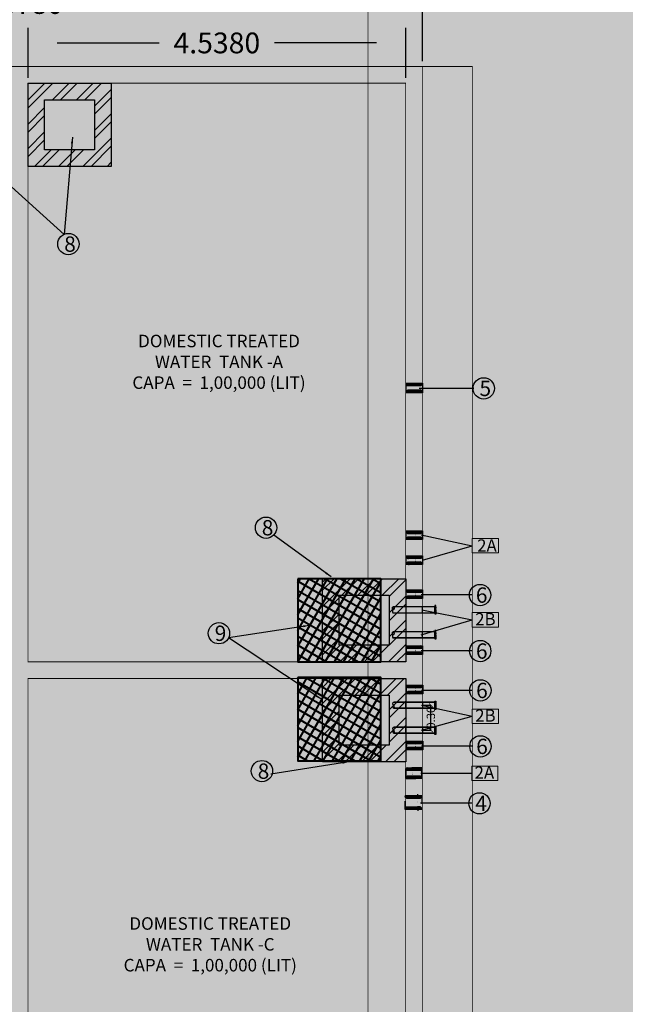
# Model space of a CAD drawing. Extents: x 10857 to 26798, y -2845 to 9260.
# Drawn here: x 10990 to 10997, y 7904 to 7916 of the extents above; entities that cross this region are included whole.
import ezdxf

# ---------------------------------------------------------------- set-up
doc = ezdxf.new("R2010")
doc.units = 0
doc.header["$LTSCALE"] = 0.5
doc.header["$MEASUREMENT"] = 0
doc.header["$PDMODE"] = 34
for name, pattern in [('DASH', [0.35, 0.25, -0.1]), ('DASHED2', [0.375, 0.25, -0.125]), ('HIDDEN2', [4.7625, 3.175, -1.5875])]:
    doc.linetypes.add(name, pattern=pattern)
doc.layers.get('0').update_dxf_attribs({"linetype": 'CONTINUOUS'})
doc.layers.get('DEFPOINTS').update_dxf_attribs({"linetype": 'CONTINUOUS'})
for name, color, linetype in [('AIC - DOM TREATED OUTLET', 6, 'CONTINUOUS'), ('AIC - DRIN INLET', 5, 'CONTINUOUS'), ('aic comments', 1, 'CONTINUOUS'), ('aic- ohwt', 5, 'CONTINUOUS'), ('Aic- UGWT', 5, 'CONTINUOUS'), ('aic-manhole', 212, 'CONTINUOUS'), ('AIC-SLEEVE-ELECTRICAL', 242, 'CONTINUOUS'), ('AIC-text', 7, 'CONTINUOUS'), ('aic-ugwt', 5, 'CONTINUOUS'), ('cnk-sump', 110, 'CONTINUOUS'), ('CNK-TANKER INLET', 190, 'CONTINUOUS'), ('cnk-txt', 7, 'CONTINUOUS')]:
    doc.layers.add(name, color=color, linetype=linetype)
for name, color, linetype, lineweight in [('drain channel', 144, 'CONTINUOUS', 9), ('hatch', 1, 'CONTINUOUS', 18), ('RV_Text', 7, 'CONTINUOUS', 20), ('Walls', 3, 'CONTINUOUS', 30)]:
    doc.layers.add(name, color=color, linetype=linetype, lineweight=lineweight)
doc.styles.add('ROMANS', font='romans.shx')
doc.styles.add('SID', font='ARIAL.TTF', dxfattribs={"height": 0.1})
doc.styles.add('STYLE1', font='ARIAL.TTF')
doc.dimstyles.new('sidd 200', dxfattribs={"dimtxt": 0.1, "dimasz": 0.075, "dimexe": 0, "dimexo": 0, "dimgap": 0.08, "dimtad": 0, "dimzin": 0, "dimdsep": 46, "dimtxsty": 'SID', "dimblk": 'ARCHTICK', "dimcen": 0, "dimclrd": 256, "dimclre": 256, "dimclrt": 256, "dimadec": 0, "dimazin": 0, "dimtfac": 1, "dimtofl": 0, "dimtmove": 1, "dimatfit": 0, "dimfxl": 0, "dimtolj": 1, "dimtzin": 0, "dimlwd": -1, "dimlwe": -1, "dimarcsym": 0})
doc.dimstyles.get("Standard").update_dxf_attribs({"dimtxt": 0.18, "dimasz": 0.18, "dimexe": 0.18, "dimexo": 0.0625, "dimgap": 0.09, "dimtad": 0, "dimtih": 1, "dimtoh": 1, "dimdec": 4, "dimzin": 0, "dimdsep": 46, "dimtxsty": 'Standard', "dimcen": 0.09, "dimadec": 0, "dimazin": 0, "dimtfac": 1, "dimtdec": 4, "dimtofl": 0, "dimtmove": 0, "dimatfit": 3, "dimfxl": 0, "dimtolj": 1, "dimtzin": 0, "dimarcsym": 0})

# ---------------------------------------------------------------- blocks, each defined once
blk = doc.blocks.new('A$C0788002C')
at = {"layer": 'Walls'}
h = blk.add_hatch(dxfattribs=at)
h.set_pattern_fill('ANSI31', color=10)
h.set_pattern_definition([(45, (-24567.794, 15801.22042), (-0.08838834765, 0.08838834765), [])])
h.paths.add_polyline_path([(-2.02, 0), (2.02, 0), (2.02, 0.55), (-2.02, 0.55)])
at = {"layer": 'Walls', "color": 10}
for points in [[(-2.02, 0), (2.02, 0), (2.02, 0.55), (-2.02, 0.55)], [(-1.48, -14), (1.52, -14), (1.52, -6), (-1.48, -6)]]:
    blk.add_lwpolyline(points, close=True, dxfattribs=at)
at = {"layer": 'Walls', "color": 94}
for points in [[(-1.48, -20), (-1.48, 0), (1.52, 0), (1.52, -19.95)], [(-1.48, 0), (1.52, 0)], [(1.52, -19.95), (1.52, 0), (-1.48, 0), (-1.48, -20)]]:
    blk.add_lwpolyline(points, dxfattribs=at)
blk.add_ellipse((-0.73, -20), major_axis=(-0.75, 0), ratio=0.538216, dxfattribs=at)
blk.add_ellipse((0.77, -20), major_axis=(-0.75, 0), ratio=0.560175, start_param=0, end_param=3.141593, dxfattribs=at)
blk = doc.blocks.new('_ARCHTICK')
at = {"color": 0, "linetype": 'ByBlock', "const_width": 0.15}
blk.add_lwpolyline([(-0.5, -0.5), (0.5, 0.5)], dxfattribs=at)
blk = doc.blocks.new('*D84')
at = {"layer": 'AIC - DRIN INLET', "color": 0, "lineweight": -2}
for p, q in [((10990.238, 7915.024), (10990.238, 7915.625)), ((10994.776, 7915.024), (10994.776, 7915.625)), ((10990.588, 7915.445), (10991.813, 7915.445)), ((10994.426, 7915.445), (10993.201, 7915.445))]:
    blk.add_line(p, q, dxfattribs=at)
at = {"layer": 'AIC - DRIN INLET', "color": 0}
for points in [[(10990.588, 7915.503), (10990.588, 7915.387), (10990.238, 7915.445)], [(10994.426, 7915.503), (10994.426, 7915.387), (10994.776, 7915.445)]]:
    blk.add_solid(points, dxfattribs=at)
at = {"layer": 'DEFPOINTS', "color": 0}
for p in [(10994.776, 7915.445), (10990.238, 7914.962), (10994.776, 7914.962)]:
    blk.add_point(p, dxfattribs=at)
at = {"layer": 'AIC - DRIN INLET', "color": 0, "insert": (10992.507, 7915.445), "char_height": 0.25, "attachment_point": 5}
blk.add_mtext('\\A1;4.5380', dxfattribs=at)
blk = doc.blocks.new('A$C025423C1')
at = {"linetype": 'DASHED2'}
h = blk.add_hatch(dxfattribs=at)
h.set_pattern_fill('ANSI31', color=6, scale=0.025)
h.set_pattern_definition([(45, (-182581.0754453, 3515.0875215), (-0.00220970869121, 0.00220970869121), [])])
h.paths.add_polyline_path([(0, 0), (0, -0.2), (0.008, -0.2), (0.02, -0.198), (0.027, -0.193), (0.031, -0.187), (0.034, -0.179), (0.034, -0.021), (0.032, -0.015), (0.027, -0.007), (0.02, -0.002), (0.014, 0)])
h.paths.add_polyline_path([(0.133, 0), (0.133, -0.2), (0.124, -0.2), (0.113, -0.198), (0.106, -0.193), (0.101, -0.187), (0.099, -0.179), (0.099, -0.021), (0.1, -0.015), (0.106, -0.007), (0.113, -0.002), (0.119, 0)])
at = {"color": 7}
for p, q in [((0.018, -0.113), (0.001, -0.113)), ((0.116, -0.113), (0.133, -0.113))]:
    blk.add_line(p, q, dxfattribs=at)
at = {"color": 1, "linetype": 'DASHED2'}
for points in [[(0, 0), (0.133, 0)], [(0, -0.2), (0.133, -0.2)]]:
    blk.add_lwpolyline(points, dxfattribs=at)
at = {"color": 6, "linetype": 'DASHED2'}
blk.add_lwpolyline([(0, 0), (0.133, 0), (0.133, -0.2), (0, -0.2)], close=True, dxfattribs=at)
at = {"color": 7, "linetype": 'Continuous'}
for points in [[(0.018, -0.11), (0.018, -0.116), (0.035, -0.113)], [(0.116, -0.11), (0.116, -0.116), (0.099, -0.113)]]:
    blk.add_solid(points, dxfattribs=at)
at = {"layer": 'aic- ohwt', "color": 6, "linetype": 'Continuous', "lineweight": 0, "flags": 128}
for points in [[(0, 0), (0, -0.2), (0.008, -0.2), (0.02, -0.198), (0.027, -0.193), (0.031, -0.187), (0.034, -0.179), (0.034, -0.021), (0.032, -0.015), (0.027, -0.007), (0.02, -0.002), (0.014, 0), (0, 0)], [(0.133, 0), (0.133, -0.2), (0.124, -0.2), (0.113, -0.198), (0.106, -0.193), (0.101, -0.187), (0.099, -0.179), (0.099, -0.021), (0.1, -0.015), (0.106, -0.007), (0.113, -0.002), (0.119, 0), (0.133, 0)]]:
    blk.add_lwpolyline(points, dxfattribs=at)
at = {"layer": 'drain channel', "color": 6, "linetype": 'ByBlock', "lineweight": -2, "ltscale": 5}
blk.add_line((0.128, 0), (0.133, 0), dxfattribs=at)
at = {"color": 7, "linetype": 'Continuous', "insert": (0.067, -0.113), "char_height": 0.01, "attachment_point": 5}
blk.add_mtext('\\A1;0.065', dxfattribs=at)
blk = doc.blocks.new('A$C5FF65B67')
at = {"layer": 'Walls'}
h = blk.add_hatch(dxfattribs=at)
h.set_pattern_fill('ANSI31', color=10)
h.set_pattern_definition([(45, (-61329.84227, 88310.235), (-0.08838834765, 0.08838834765), [])])
h.paths.add_polyline_path([(0.176, -0.104), (0.176, 0.015), (0.192, 0.015), (0.192, -0.104)])
at = {"layer": 'Walls', "color": 6}
for points in [[(-0.411, -0.088), (0.176, -0.088), (0.176, 0), (-0.409, 0)], [(-0.409, 0), (0.176, 0), (0.176, -0.088), (-0.411, -0.088)]]:
    blk.add_lwpolyline(points, dxfattribs=at)
blk.add_lwpolyline([(-0.235, -0.088), (-0.235, 0), (0, 0), (0, -0.088)], close=True, dxfattribs=at)
at = {"layer": 'Walls', "color": 10}
blk.add_lwpolyline([(0.176, -0.104), (0.176, 0.015), (0.192, 0.015), (0.192, -0.104)], close=True, dxfattribs=at)
at = {"layer": 'Walls', "color": 94}
blk.add_lwpolyline([(0.176, -0.088), (0.176, 0)], dxfattribs=at)
at = {"layer": 'Walls', "color": 6, "extrusion": (0, 0, -1)}
for centre, ratio, end_param in [((-0.411, -0.022), 0.560175, 6.283185), ((-0.411, -0.066), 0.538216, 9.424778)]:
    blk.add_ellipse(centre, major_axis=(0, 0.022), ratio=ratio, start_param=3.141593, end_param=end_param, dxfattribs=at)
blk = doc.blocks.new('A$C3AB04997')
at = {"layer": 'cnk-sump', "linetype": 'Continuous', "lineweight": 40}
h = blk.add_hatch(dxfattribs=at)
h.set_pattern_fill('ANSI37', color=256, scale=0.03, angle=15, style=0)
h.set_pattern_definition([(150, (-286.24314, -120.37019), (-0.047625, -0.08248892), []), (240, (-286.24314, -120.37019), (0.08248892, -0.047625), [])])
h.paths.add_polyline_path([(-0.998, 0), (-0.998, -1), (0, -1), (0, 0)])
blk.add_lwpolyline([(-0.998, 0), (-0.998, -1), (0, -1), (0, 0)], close=True, dxfattribs=at)
blk = doc.blocks.new('*D85')
at = {"layer": 'Aic- UGWT', "color": 7, "ltscale": 0.5}
for p, q in [((10994.976, 7907.486), (10995.078, 7907.486)), ((10994.977, 7907.186), (10995.078, 7907.186))]:
    blk.add_line(p, q, dxfattribs=at)
at = {"layer": 'Aic- UGWT', "color": 7, "linetype": 'Continuous', "ltscale": 0.5}
blk.add_line((10995.078, 7907.186), (10995.078, 7907.486), dxfattribs=at)
at = {"layer": 'DEFPOINTS', "color": 0, "linetype": 'Continuous', "ltscale": 0.5}
for p in [(10994.976, 7907.486), (10995.078, 7907.486), (10994.977, 7907.186)]:
    blk.add_point(p, dxfattribs=at)
at = {"layer": 'Aic- UGWT', "color": 7, "linetype": 'Continuous', "ltscale": 0.5, "xscale": 0.044, "yscale": 0.044, "zscale": 0.044}
for p, rotation in [((10995.078, 7907.486), 90), ((10995.078, 7907.186), 270)]:
    blk.add_blockref('_ARCHTICK', p, dxfattribs=dict(at, rotation=rotation))
at = {"layer": 'Aic- UGWT', "color": 7, "linetype": 'Continuous', "lineweight": 0, "ltscale": 0.5, "insert": (10995.078, 7907.336), "char_height": 0.1, "attachment_point": 5, "rotation": 90, "style": 'SID'}
blk.add_mtext('\\A1;0.30', dxfattribs=at)
blk = doc.blocks.new('A$C67CB4997')
at = {"linetype": 'DASHED2'}
h = blk.add_hatch(dxfattribs=at)
h.set_pattern_fill('ANSI31', color=22, scale=0.025)
h.set_pattern_definition([(45, (-182582.127871, 3515.1542208), (-0.00220970869121, 0.00220970869121), [])])
h.paths.add_polyline_path([(0, 0), (0, -0.2), (0.008, -0.2), (0.02, -0.198), (0.027, -0.193), (0.031, -0.187), (0.034, -0.179), (0.034, -0.021), (0.032, -0.015), (0.027, -0.007), (0.02, -0.002), (0.014, 0)])
h.paths.add_polyline_path([(0.108, 0), (0.108, -0.2), (0.099, -0.2), (0.088, -0.198), (0.081, -0.193), (0.076, -0.187), (0.074, -0.179), (0.074, -0.021), (0.076, -0.015), (0.081, -0.007), (0.088, -0.002), (0.094, 0)])
at = {"color": 7}
for p, q in [((0.018, -0.113), (0.001, -0.113)), ((0.091, -0.115), (0.108, -0.115))]:
    blk.add_line(p, q, dxfattribs=at)
at = {"color": 22, "linetype": 'DASHED2'}
blk.add_lwpolyline([(0, 0), (0.108, 0), (0.108, -0.2), (0, -0.2)], close=True, dxfattribs=at)
at = {"color": 7, "linetype": 'Continuous'}
for points in [[(0.018, -0.11), (0.018, -0.116), (0.035, -0.113)], [(0.091, -0.112), (0.091, -0.118), (0.074, -0.115)]]:
    blk.add_solid(points, dxfattribs=at)
at = {"layer": 'aic- ohwt', "color": 22, "linetype": 'Continuous', "lineweight": 0, "flags": 128}
for points in [[(0, 0), (0, -0.2), (0.008, -0.2), (0.02, -0.198), (0.027, -0.193), (0.031, -0.187), (0.034, -0.179), (0.034, -0.021), (0.032, -0.015), (0.027, -0.007), (0.02, -0.002), (0.014, 0), (0, 0)], [(0.108, 0), (0.108, -0.2), (0.099, -0.2), (0.088, -0.198), (0.081, -0.193), (0.076, -0.187), (0.074, -0.179), (0.074, -0.021), (0.076, -0.015), (0.081, -0.007), (0.088, -0.002), (0.094, 0), (0.108, 0)]]:
    blk.add_lwpolyline(points, dxfattribs=at)
at = {"color": 7, "linetype": 'Continuous', "insert": (0.054, -0.113), "char_height": 0.01, "attachment_point": 5}
blk.add_mtext('\\A1;0.04', dxfattribs=at)
blk = doc.blocks.new('A$C622C6901')
at = {"linetype": 'DASHED2'}
h = blk.add_hatch(dxfattribs=at)
h.set_pattern_fill('ANSI31', color=122, scale=0.015)
h.set_pattern_definition([(45, (-182582.245407, 3515.1542208), (-0.001325825214725, 0.001325825214725), [])])
h.paths.add_polyline_path([(-0.118, 0), (-0.118, -0.2), (-0.109, -0.2), (-0.097, -0.198), (-0.091, -0.193), (-0.086, -0.187), (-0.084, -0.179), (-0.084, -0.021), (-0.085, -0.015), (-0.09, -0.007), (-0.098, -0.002), (-0.104, 0)])
h.paths.add_polyline_path([(0, 0), (0, -0.2), (-0.008, -0.2), (-0.02, -0.198), (-0.027, -0.193), (-0.031, -0.187), (-0.034, -0.179), (-0.034, -0.021), (-0.032, -0.015), (-0.027, -0.007), (-0.02, -0.002), (-0.014, 0)])
at = {"color": 7}
for p, q in [((-0.1, -0.113), (-0.117, -0.113)), ((-0.017, -0.115), (0, -0.115))]:
    blk.add_line(p, q, dxfattribs=at)
at = {"color": 122, "linetype": 'DASHED2'}
blk.add_lwpolyline([(-0.118, 0), (0, 0), (0, -0.2), (-0.118, -0.2)], close=True, dxfattribs=at)
at = {"color": 7, "linetype": 'Continuous'}
for points in [[(-0.1, -0.11), (-0.1, -0.116), (-0.082, -0.113)], [(-0.017, -0.113), (-0.017, -0.118), (-0.035, -0.115)]]:
    blk.add_solid(points, dxfattribs=at)
at = {"layer": 'aic- ohwt', "color": 122, "linetype": 'Continuous', "lineweight": 0, "flags": 128}
for points in [[(-0.118, 0), (-0.118, -0.2), (-0.109, -0.2), (-0.097, -0.198), (-0.091, -0.193), (-0.086, -0.187), (-0.084, -0.179), (-0.084, -0.021), (-0.085, -0.015), (-0.09, -0.007), (-0.098, -0.002), (-0.104, 0), (-0.118, 0)], [(0, 0), (0, -0.2), (-0.008, -0.2), (-0.02, -0.198), (-0.027, -0.193), (-0.031, -0.187), (-0.034, -0.179), (-0.034, -0.021), (-0.032, -0.015), (-0.027, -0.007), (-0.02, -0.002), (-0.014, 0), (0, 0)]]:
    blk.add_lwpolyline(points, dxfattribs=at)
at = {"color": 7, "linetype": 'Continuous', "insert": (-0.064, -0.113), "char_height": 0.01, "attachment_point": 5}
blk.add_mtext('\\A1;0.05', dxfattribs=at)
blk = doc.blocks.new('*D68')
at = {"layer": 'AIC - DRIN INLET', "color": 0, "lineweight": -2}
for p, q in [((10985.298, 7915.224), (10985.298, 7916.099)), ((10994.976, 7915.224), (10994.976, 7916.099)), ((10985.648, 7915.919), (10989.443, 7915.919)), ((10994.626, 7915.919), (10990.831, 7915.919))]:
    blk.add_line(p, q, dxfattribs=at)
at = {"layer": 'AIC - DRIN INLET', "color": 0}
for points in [[(10985.648, 7915.978), (10985.648, 7915.861), (10985.298, 7915.919)], [(10994.626, 7915.978), (10994.626, 7915.861), (10994.976, 7915.919)]]:
    blk.add_solid(points, dxfattribs=at)
at = {"layer": 'DEFPOINTS', "color": 0}
for p in [(10994.976, 7915.919), (10985.298, 7915.162), (10994.976, 7915.162)]:
    blk.add_point(p, dxfattribs=at)
at = {"layer": 'AIC - DRIN INLET', "color": 0, "insert": (10990.137, 7915.919), "char_height": 0.25, "attachment_point": 5}
blk.add_mtext('\\A1;9.6780', dxfattribs=at)
blk = doc.blocks.new('A$C7C183355')
at = {"layer": 'Walls'}
h = blk.add_hatch(dxfattribs=at)
h.set_pattern_fill('ANSI32', color=6, scale=0.55)
h.set_pattern_definition([(45, (-36947.3647, 72452.7709), (-0.1458407736, 0.1458407736), []), (45, (-36947.26747, 72452.7709), (-0.1458407736, 0.1458407736), [])])
h.paths.add_polyline_path([(0.2, -0.2), (0.8, -0.2), (0.8, -0.8), (0.2, -0.8)], flags=16)
h.paths.add_polyline_path([(0, 0), (1, 0), (1, -1), (0, -1)])
at = {"layer": 'Walls', "color": 6}
for points in [[(0, 0), (1, 0), (1, -1), (0, -1)], [(0.2, -0.2), (0.8, -0.2), (0.8, -0.8), (0.2, -0.8)]]:
    blk.add_lwpolyline(points, close=True, dxfattribs=at)
blk = doc.blocks.new('*D24')
at = {"color": 7, "linetype": 'DASHED2', "lineweight": -2}
for p, q in [((10694.12, -12043.94), (10694.12, -12042.78)), ((10698.11, -12043.94), (10698.11, -12042.78))]:
    blk.add_line(p, q, dxfattribs=at)
at = {"color": 7, "linetype": 'HIDDEN2', "lineweight": -2}
for p, q in [((10693.12, -12042.96), (10692.12, -12042.96)), ((10699.11, -12042.96), (10700.11, -12042.96))]:
    blk.add_line(p, q, dxfattribs=at)
at = {"color": 7, "linetype": 'DASHED2'}
for points in [[(10693.12, -12042.79), (10693.12, -12043.13), (10694.12, -12042.96)], [(10699.11, -12042.79), (10699.11, -12043.13), (10698.11, -12042.96)]]:
    blk.add_solid(points, dxfattribs=at)
at = {"layer": 'DEFPOINTS', "color": 0, "linetype": 'DASHED2'}
for p in [(10694.12, -12044), (10698.11, -12042.96), (10698.11, -12044)]:
    blk.add_point(p, dxfattribs=at)
at = {"color": 0, "linetype": 'DASHED2', "insert": (10696.11, -12042.96), "char_height": 30, "attachment_point": 5, "style": 'ROMANS'}
blk.add_mtext('\\A1;{\\H0.0045833x;3 127/128" [0.10]}', dxfattribs=at)
blk = doc.blocks.new('A$C7A6930E1')
at = {"layer": 'Walls'}
h = blk.add_hatch(dxfattribs=at)
h.set_pattern_fill('ANSI31', color=202)
h.set_pattern_definition([(45, (-10692.76583, 12036.83138), (-0.0883883476, 0.0883883476), [])])
h.paths.add_polyline_path([(0, 0), (0, -7.99103), (0.33399, -7.99103), (0.80539, -7.9049), (1.07914, -7.70259), (1.25439, -7.46437), (1.3517, -7.1718), (1.3517, -0.82578), (1.29216, -0.59123), (1.08365, -0.27415), (0.79284, -0.07653), (0.54705, 0)])
h.paths.add_polyline_path([(6.7034, 0), (6.7034, -7.99103), (6.36941, -7.99103), (5.89801, -7.9049), (5.62426, -7.70259), (5.44901, -7.46437), (5.3456, -7.1718), (5.3517, -0.82578), (5.41124, -0.59123), (5.61975, -0.27415), (5.91056, -0.07653), (6.15635, 0)])
at = {"color": 212, "linetype": 'DASHED2'}
blk.add_lwpolyline([(0, 0), (6.7034, 0), (6.7034, -7.99103), (0, -7.99103)], close=True, dxfattribs=at)
at = {"layer": 'aic- ohwt', "color": 212, "linetype": 'Continuous', "lineweight": 0, "flags": 128}
for points in [[(0, 0), (0, -7.99103), (0.33399, -7.99103), (0.80539, -7.9049), (1.07914, -7.70259), (1.25439, -7.46437), (1.3517, -7.1718), (1.3517, -0.82578), (1.29216, -0.59123), (1.08365, -0.27415), (0.79284, -0.07653), (0.54705, 0), (0, 0)], [(6.7034, 0), (6.7034, -7.99103), (6.36941, -7.99103), (5.89801, -7.9049), (5.62426, -7.70259), (5.44901, -7.46437), (5.3456, -7.1718), (5.3517, -0.82578), (5.41124, -0.59123), (5.61975, -0.27415), (5.91056, -0.07653), (6.15635, 0), (6.7034, 0)]]:
    blk.add_lwpolyline(points, dxfattribs=at)
at = {"color": 7, "linetype": 'DASHED2'}
dim = blk.add_linear_dim(base=(5.3456, -6.12862), p1=(1.3517, -7.1718), p2=(5.3456, -7.1718), text='{\\H0.0045833x;<>}', dimstyle='Standard', override={"dimtxt": 30, "dimasz": 1, "dimsah": 1, "dimclrd": 7, "dimclre": 7, "dimfxl": 0.15}, dxfattribs=at)
dim.commit()
dim.dimension.update_dxf_attribs({"geometry": '*D24', "text_midpoint": (3.34865, -6.12862), "dimtype": 128, "insert": (-10692.76583, 12036.83138)})

msp = doc.modelspace()

# ---------------------------------------------------------------- hatches: boundary and pattern name
at = {"layer": 'Aic- UGWT'}
h = msp.add_hatch(dxfattribs=at)
h.set_pattern_fill('AR-CONC', color=256, scale=0.025)
h.set_pattern_definition([(50, (-25741.6629, 80387.9015), (0.17931504565, -0.01568803375), [0.01875, -0.20625]), (355, (-25741.6629, 80387.9015), (-0.0346878334, 0.18804803343), [0.015, -0.165]), (100.45144446, (-25741.64796, 80387.90019), (0.1446272117, 0.17235999774), [0.015935048, -0.175285528]), (46.1842, (-25741.6629, 80387.9515), (0.26681033267, -0.0413798202), [0.028125, -0.309375]), (96.6356355, (-25741.64067, 80387.94805), (0.2336654864, 0.2435296502), [0.0239025855, -0.26292844]), (351.184164, (-25741.6629, 80387.9515), (0.2336654863, 0.2435296501), [0.0225, -0.24750000025]), (21, (-25741.6379, 80387.939), (0.14922676303, -0.10065472267), [0.01875, -0.20625]), (326, (-25741.6379, 80387.939), (0.060828833, 0.18128751126), [0.015, -0.165]), (71.45144474, (-25741.62547, 80387.9306), (0.2100555942, 0.0806327882), [0.0159350475, -0.175285528]), (37.5, (-25741.66291, 80387.901496), (0.00303996383, 0.08322346346), [0, -0.163, 0, -0.1675, 0, -0.165625]), (7.5, (-25741.66291, 80387.901496), (0.06576738436, 0.09860292797), [0, -0.0955, 0, -0.15925, 0, -0.063125]), (327.5, (-25741.71866, 80387.901496), (0.133455609043, -0.005638717934), [0, -0.0625, 0, -0.195, 0, -0.25875]), (317.5, (-25741.74366, 80387.9015), (0.14579654234, 0.02502624558), [0, -0.08125, 0, -0.1295, 0, -0.18375])])
h.paths.add_polyline_path([(10985.49814, 7907.80671), (10990.03814, 7907.80671), (10990.03814, 7900.84723), (10985.49814, 7900.84723)], flags=16)
h.paths.add_polyline_path([(10990.23814, 7907.80671), (10994.77615, 7907.80671), (10994.77615, 7900.84723), (10990.23814, 7900.84723)], flags=16)
h.paths.add_polyline_path([(10990.23814, 7914.96171), (10994.77615, 7914.96171), (10994.77615, 7908.00671), (10990.23814, 7908.00671)], flags=16)
h.paths.add_polyline_path([(10985.49814, 7914.96171), (10990.03814, 7914.96171), (10990.03814, 7908.00671), (10985.49814, 7908.00671)], flags=16)
h.paths.add_polyline_path([(10994.97615, 7915.16171), (10994.97615, 7900.64723), (10985.29814, 7900.64723), (10985.29814, 7915.16171)])
at = {"layer": 'hatch', "linetype": 'ByBlock'}
h = msp.add_hatch(dxfattribs=at)
h.set_pattern_fill('ANSI32', color=256, scale=0.25, style=0)
h.paths.add_polyline_path([(11077.86642, 8844.926), (10962.86642, 8844.926), (10962.86642, 8659.92601), (11077.86642, 8659.92601)], flags=16)
h.paths.add_polyline_path([(12357.86642, 9259.92601), (11077.86642, 9259.92601), (11077.86642, 8844.926), (11192.86642, 8844.926), (11192.86642, 9029.92601), (12127.86642, 9029.92601), (12127.86642, 8844.926), (12357.86642, 8844.926)])
h.paths.add_polyline_path([(11077.86642, 9259.92601), (10962.86642, 9259.92601), (10962.86642, 8844.926), (11077.86642, 8844.926)])
h.paths.add_polyline_path([(11077.86642, 8844.926), (10962.86642, 8844.926), (10962.86642, 8659.92601), (11077.86642, 8659.92601)])
h.paths.add_polyline_path([(11192.86642, 8844.926), (10962.86642, 8844.926), (10962.86642, 8659.92601), (11192.86642, 8659.92601)])
h.paths.add_polyline_path([(12357.86642, 8844.926), (12127.86642, 8844.926), (12127.86642, 8429.92601), (12357.86642, 8429.92601)])
h.paths.add_polyline_path([(11192.86642, 8129.92601), (10962.86642, 8129.92601), (10962.86642, 5799.92601), (11192.86642, 5799.92601)])
h.paths.add_polyline_path([(25067.86642, 5714.92601), (25067.86642, 5564.92601), (25297.86642, 5564.92601), (25297.86642, 5714.92601)])
h.paths.add_polyline_path([(25067.86642, 4964.92601), (25067.86642, 4589.92601), (25297.86642, 4589.92601), (25297.86642, 4964.92601)])
h.paths.add_polyline_path([(25067.86642, 4964.92601), (21887.86642, 4964.92601), (21887.86642, 5114.92601), (25067.86642, 5114.92601)])
h.paths.add_polyline_path([(26567.86642, 4964.92601), (26567.86642, 3464.92599), (26797.86642, 3464.92599), (26797.86642, 4964.92601)])
h.paths.add_polyline_path([(25067.86642, 2489.92601), (25067.86642, 2194.92601), (25297.86642, 2194.92601), (25297.86642, 2489.92601)])
h.paths.add_polyline_path([(20637.86642, 1444.92601), (20637.86642, -1415.07399), (20787.86642, -1415.07399), (20787.86642, 1444.92601)])
h.paths.add_polyline_path([(20637.86642, -2245.07399), (17122.86641, -2245.07399), (17122.86641, -2015.07399), (20637.86642, -2015.07399)])
h.paths.add_polyline_path([(17122.86641, -2245.07399), (16892.86641, -2245.07399), (16892.86641, -2845.07399), (20867.86642, -2845.07399), (20867.86642, -2245.07399), (20637.86642, -2245.07399), (20637.86642, -2615.07399), (17122.86641, -2615.07399)])
h.paths.add_polyline_path([(12162.86642, -2845.07399), (12162.86642, -2615.07399), (11192.86642, -2615.07399), (11192.86642, -2245.07399), (10962.86642, -2245.07399), (10962.86642, -2845.07399)])
h.paths.add_polyline_path([(17107.86642, 3799.92601), (18652.86642, 3799.92601), (18652.86642, 3949.92601), (17107.86642, 3949.92601)])
h.paths.add_polyline_path([(17107.86642, 3999.92601), (17107.86642, 4299.92601), (16957.86642, 4299.92601), (16957.86642, 3999.92601)])
h.paths.add_polyline_path([(20867.86642, 3799.92601), (20152.86642, 3799.92601), (20152.86642, 3949.92601), (20637.86642, 3949.92601), (20637.86642, 5569.92601), (20867.86642, 5569.92601)])
h.paths.add_polyline_path([(20637.86642, 8429.92601), (20867.86642, 8429.92601), (20867.86642, 6319.92601), (20637.86642, 6319.92601)])
h.paths.add_polyline_path([(22897.86642, 9259.92601), (20867.86642, 9259.92601), (20867.86642, 9029.92601), (22667.86642, 9029.92601), (22667.86642, 8429.92601), (22897.86642, 8429.92601)])
h.paths.add_polyline_path([(19937.86642, 9259.92601), (19937.86642, 9029.92601), (20637.86642, 9029.92601), (20637.86642, 9259.92601)])
h.paths.add_polyline_path([(16957.86642, 5599.92601), (16957.86642, 5299.92601), (17107.86642, 5299.92601), (17107.86642, 5599.92601)])
h.paths.add_polyline_path([(18007.86642, 8429.92601), (18007.86642, 6169.92601), (18237.86642, 6169.92601), (18237.86642, 8429.92601)])
h.paths.add_polyline_path([(17407.86642, 8429.92601), (17407.86642, 8659.92601), (18007.86642, 8659.92601), (18007.86642, 8429.92601)])
h.paths.add_polyline_path([(18937.86642, 9029.92601), (18937.86642, 9259.92601), (18237.86641, 9259.92601), (18237.86642, 9029.92601)])
h.paths.add_polyline_path([(17407.86642, 9029.92601), (17407.86642, 9259.92601), (18007.86641, 9259.92601), (18007.86642, 9029.92601)])
h.paths.add_polyline_path([(14987.86642, 8429.92601), (14987.86642, 8659.92601), (14757.86642, 8659.92601), (14757.86642, 8429.92601)])
h.paths.add_polyline_path([(14307.86642, 8429.92601), (14307.86642, 4779.92601), (14157.86642, 4779.92601), (14157.86642, 8429.92601)])
h.paths.add_polyline_path([(11192.86641, 3799.92601), (11192.86642, 4029.92601), (12092.86641, 4029.92601), (12092.86641, 3799.92601)])
h.paths.add_polyline_path([(11192.86641, 3799.92601), (11192.86641, 3184.92601), (10962.86642, 3184.92601), (10962.86642, 3799.92601)])
h.paths.add_polyline_path([(11192.86642, 5269.92601), (10962.86642, 5269.92601), (10962.86642, 4479.92601), (11192.86642, 4479.92601)])
h.paths.add_polyline_path([(13107.86642, 5649.92601), (13107.86642, 4779.92601), (13257.86642, 4779.92601), (13257.86642, 5799.92601), (11192.86642, 5799.92601), (11192.86642, 5649.92601)])
h.paths.add_polyline_path([(21767.86642, 1964.92602), (21767.86642, 2114.926), (21887.86642, 2114.926), (21887.86642, 3799.92601), (21767.86642, 3799.92601), (21767.86642, 3949.92588), (21887.86642, 3949.92588), (21887.86642, 4214.92601), (22117.86642, 4214.92601), (22117.86642, 3614.92601), (25067.86642, 3614.92601), (25067.86642, 3989.92601), (25297.86642, 3989.92601), (25297.86642, 3089.92601), (25067.86642, 3089.92601), (25067.86642, 3464.926), (22117.86642, 3464.926), (22117.86642, 2114.926), (24317.86642, 2114.926), (24317.86642, 1964.92601), (21765.91934, 1964.92601)])
h.paths.add_polyline_path([(12692.86641, 3184.92601), (12692.86641, 3799.92601), (12692.86641, 4029.92601), (13257.86642, 4029.92601), (13257.86642, 3799.92601), (12922.86641, 3799.92601), (12922.86641, 3184.92601)])
h.paths.add_polyline_path([(25597.86642, -2845.07399), (26797.86642, -2845.07399), (26797.86642, -2245.07399), (26567.86642, -2245.07399), (26567.86642, -2615.07399), (25597.86642, -2615.07399)])
h.paths.add_polyline_path([(20637.86642, -2615.07399), (20637.86642, -2245.07399)], flags=16)
h.paths.add_polyline_path([(25297.86642, -1645.07399), (25297.86642, -1415.07399), (24397.86642, -1415.07399), (24397.86642, -1645.07399)])
h.paths.add_polyline_path([(10962.86642, 9029.92601), (10962.86642, 9259.92601)])
h.paths.add_polyline_path([(14157.86642, 8659.92601), (14157.86642, 9259.92601), (14987.86642, 9259.92601), (14987.86642, 9029.92601), (14387.86642, 9029.92601), (14387.86642, 8659.92601)])

# ---------------------------------------------------------------- linework, layer by layer
at = {"layer": 'AIC - DRIN INLET', "color": 1, "linetype": 'DASHED2', "ltscale": 0.55, "const_width": 0.01}
msp.add_lwpolyline([(10984.69814, 7911.01177), (10985.29814, 7911.01177), (10985.29814, 7900.64723), (10994.97615, 7900.64723), (10994.97615, 7915.16171), (10995.57615, 7915.16171), (10995.57615, 7900.04723), (10984.69814, 7900.04723), (10984.69814, 7911.01177), (10985.29814, 7911.01177)], dxfattribs=at)
at = {"layer": 'aic comments', "color": 7, "linetype": 'Continuous', "lineweight": 0}
for points in [[(10995.57615, 7909.48968), (10995.57615, 7909.31661), (10995.88927, 7909.31661), (10995.88927, 7909.48968)], [(10995.57615, 7908.59871), (10995.57615, 7908.42564), (10995.88927, 7908.42564), (10995.88927, 7908.59871)], [(10995.57615, 7907.43954), (10995.57615, 7907.26647), (10995.88927, 7907.26647), (10995.88927, 7907.43954)], [(10995.56871, 7906.75462), (10995.56871, 7906.58156), (10995.88183, 7906.58156), (10995.88183, 7906.75462)]]:
    msp.add_lwpolyline(points, close=True, dxfattribs=at)
at = {"layer": 'AIC-text', "linetype": 'DASH', "ltscale": 0.55, "const_width": 0.01}
msp.add_lwpolyline([(10994.32317, 7916.59811), (10994.32317, 7899.43401)], dxfattribs=at)
at = {"layer": 'aic-ugwt', "color": 5, "const_width": 0.01}
for points in [[(10994.97615, 7915.16171), (10994.97615, 7900.64723), (10985.29814, 7900.64723), (10985.29814, 7915.16171)], [(10990.23814, 7914.96171), (10994.77615, 7914.96171), (10994.77615, 7908.00671), (10990.23814, 7908.00671)], [(10990.23814, 7907.80671), (10994.77615, 7907.80671), (10994.77615, 7900.84723), (10990.23814, 7900.84723)]]:
    msp.add_lwpolyline(points, close=True, dxfattribs=at)
at = {"layer": 'cnk-txt', "lineweight": -3}
for centre in [(10990.72353, 7913.02776), (10995.7133, 7911.29354), (10993.09754, 7909.61925), (10995.66971, 7908.81003, -0.00034), (10992.53197, 7908.35118), (10995.67079, 7908.13733, -0.00034), (10995.67309, 7907.66414, 0), (10995.67417, 7906.99144, 0), (10993.04843, 7906.69392, -0.00034), (10995.66227, 7906.30681, -0.00034)]:
    msp.add_circle(centre, 0.12804, dxfattribs=at)

# ---------------------------------------------------------------- block references
at = {"color": 1, "linetype": 'DASHED2', "xscale": 0.9818510148325004, "yscale": 0.9818510148325004, "zscale": 0.9818510148280224, "rotation": 90}
msp.add_blockref('A$C622C6901', (10994.77994, 7911.35696, 0.00018), dxfattribs=at)
at = {"layer": 'AIC - DOM TREATED OUTLET', "color": 251, "xscale": 0.02499988975418635, "yscale": 0.02499988974886946, "zscale": 0.0249998897470329, "rotation": 270.1713134609342}
for p in [(10995.12602, 7908.63345, -0.00033), (10995.12602, 7908.33345, -0.00033)]:
    msp.add_blockref('A$C0788002C', p, dxfattribs=at)
at = {"layer": 'AIC - DOM TREATED OUTLET', "color": 1, "linetype": 'DASHED2', "xscale": -0.9663430768268881, "yscale": 0.9663430768268881, "zscale": 0.96634307682932, "rotation": 270}
msp.add_blockref('A$C025423C1', (10994.96928, 7906.60394), dxfattribs=at)
at = {"layer": 'AIC - DRIN INLET', "color": 5}
for p in [(10994.47615, 7909.00671), (10994.47615, 7907.81968, -0.00034)]:
    msp.add_blockref('A$C3AB04997', p, dxfattribs=at)
at = {"layer": 'AIC - DRIN INLET', "color": 5, "xscale": 0.8401159405621001, "yscale": 0.8401159405621001, "zscale": 0.8401159405650821}
for p in [(10994.97659, 7907.52287), (10994.97659, 7907.22287)]:
    msp.add_blockref('A$C5FF65B67', p, dxfattribs=at)
at = {"layer": 'aic-manhole'}
for p in [(10990.23814, 7914.96171), (10993.77615, 7909.00671), (10993.77615, 7907.80671)]:
    msp.add_blockref('A$C7C183355', p, dxfattribs=at)
at = {"layer": 'AIC-SLEEVE-ELECTRICAL', "color": 1, "linetype": 'DASHED2', "xscale": 0.9668770193384262, "yscale": 0.9668770193384262, "zscale": 0.9668770193333244, "rotation": 90}
for p in [(10994.78254, 7909.47588), (10994.78254, 7909.17588), (10994.78293, 7908.76741), (10994.78401, 7908.09471), (10994.78631, 7907.62152, 0.00033), (10994.78739, 7906.94882, 0.00033)]:
    msp.add_blockref('A$C67CB4997', p, dxfattribs=at)
at = {"layer": 'CNK-TANKER INLET', "color": 251, "xscale": 0.02502470543549862, "yscale": 0.02502470543549862, "zscale": 0.0250247054353806, "rotation": 90}
msp.add_blockref('A$C7A6930E1', (10994.76874, 7906.23244), dxfattribs=at)

# ---------------------------------------------------------------- texts
at = {"layer": 'cnk-txt', "lineweight": -3, "attachment_point": 1, "rotation": 0.245194}
for s, insert, char_height, width in [('{\\fTimes New Roman|b0|i0|c0|p18;8}', (10990.67216, 7913.11923), 0.1840993, 0.099076), ('{\\fTimes New Roman|b0|i0|c0|p18;5}', (10995.66193, 7911.38501), 0.1840993, 0.099076), ('{\\fTimes New Roman|b0|i0|c0|p18;8}', (10993.04617, 7909.71071), 0.1840993, 0.099076), ('{\\fTimes New Roman|b0|i0|c0|p18;2A}', (10995.63411, 7909.47874), 0.1478438, 0.0795645), ('{\\fTimes New Roman|b0|i0|c0|p18;6}', (10995.61834, 7908.90149, -0.00034), 0.1840993, 0.099076), ('{\\fTimes New Roman|b0|i0|c0|p18;2B}', (10995.61105, 7908.59453), 0.1478438, 0.0795645), ('{\\fTimes New Roman|b0|i0|c0|p18;9}', (10992.4806, 7908.44264), 0.1840993, 0.099076), ('{\\fTimes New Roman|b0|i0|c0|p18;6}', (10995.61942, 7908.22879, -0.00034), 0.1840993, 0.099076), ('{\\fTimes New Roman|b0|i0|c0|p18;6}', (10995.62172, 7907.75561, 0), 0.1840993, 0.099076), ('{\\fTimes New Roman|b0|i0|c0|p18;2B}', (10995.61105, 7907.43536), 0.1478438, 0.0795645), ('{\\fTimes New Roman|b0|i0|c0|p18;6}', (10995.6228, 7907.0829, 0), 0.1840993, 0.099076), ('{\\fTimes New Roman|b0|i0|c0|p18;8}', (10992.99706, 7906.78539, -0.00034), 0.1840993, 0.099076), ('{\\fTimes New Roman|b0|i0|c0|p18;2A}', (10995.60361, 7906.75045), 0.1478438, 0.0795645), ('{\\fTimes New Roman|b0|i0|c0|p18;4}', (10995.6109, 7906.39828, -0.00034), 0.1840993, 0.099076)]:
    msp.add_mtext(s, dxfattribs=dict(at, insert=insert, char_height=char_height, width=width))
at = {"layer": 'RV_Text', "char_height": 0.1501735, "width": 3.5555525, "attachment_point": 2, "style": 'STYLE1'}
for s, insert in [('DOMESTIC TREATED  \\PWATER  TANK -A\\PCAPA  =  1,00,000 (LIT)', (10992.53256, 7911.93823)), ('DOMESTIC TREATED  \\PWATER  TANK -C\\PCAPA  =  1,00,000 (LIT)', (10992.42741, 7904.9378))]:
    msp.add_mtext(s, dxfattribs=dict(at, insert=insert))

# ---------------------------------------------------------------- dimensions: what is measured, and where the dimension line sits
at = {"layer": 'AIC - DRIN INLET', "color": 7}
for base, p1, p2, picture, middle in [((10994.97615, 7915.91926), (10985.29814, 7915.16171), (10994.97615, 7915.16171), '*D68', (10990.13715, 7915.91926)), ((10994.77615, 7915.44506), (10990.23814, 7914.96171), (10994.77615, 7914.96171), '*D84', (10992.50715, 7915.44506))]:
    dim = msp.add_linear_dim(base=base, p1=p1, p2=p2, dimstyle='Standard', override={"dimtxt": 0.25, "dimasz": 0.35, "dimfxl": 1.5, "dimfxlon": 1}, dxfattribs=at)
    dim.commit()
    dim.dimension.update_dxf_attribs({"geometry": picture, "text_midpoint": middle})
at = {"layer": 'Aic- UGWT', "color": 1, "linetype": 'Continuous', "lineweight": 0, "ltscale": 0.5}
dim = msp.add_linear_dim(base=(10995.07813, 7907.48589), p1=(10994.97659, 7907.18589), p2=(10994.97595, 7907.48589), angle=90, dimstyle='sidd 200', override={"dimtxt": 0.044, "dimasz": 0.044, "dimpost": '\\X', "dimclrd": 7, "dimclre": 7, "dimclrt": 7, "dimtfillclr": 256}, dxfattribs=at)
dim.commit()
dim.dimension.update_dxf_attribs({"geometry": '*D85', "text_midpoint": (10995.07813, 7907.33589), "dimtype": 160})

# ---------------------------------------------------------------- leaders
for points, override in [([(10990.77311, 7914.31331), (10990.67073, 7913.14441)], {"dimtxt": 0.085, "dimclrd": 7, "dimclre": 7, "dimclrt": 7, "dimtfillclr": 256}), ([(10989.4783, 7914.21799), (10990.67434, 7913.14116)], {"dimtxt": 0.085, "dimclrd": 7, "dimclre": 7, "dimclrt": 7, "dimtfillclr": 256}), ([(10994.93796, 7911.29522, -0.00018), (10995.5957, 7911.29522, -0.00018)], {"dimtxt": 0.085, "dimasz": 0.2, "dimclrd": 7, "dimclre": 7, "dimclrt": 7, "dimtfillclr": 256}), ([(10993.87904, 7909.02986), (10993.1908, 7909.53153)], {"dimtxt": 0.085, "dimclrd": 7, "dimclre": 7, "dimclrt": 7, "dimtfillclr": 256}), ([(10994.96096, 7909.53292, -0.00049), (10995.57615, 7909.40314, -0.00049)], {"dimtxt": 0.085, "dimasz": 0.2, "dimclrd": 7, "dimclre": 7, "dimclrt": 7, "dimtfillclr": 256}), ([(10994.97615, 7909.22801, -0.00049), (10995.57615, 7909.40314, -0.00049)], {"dimtxt": 0.085, "dimasz": 0.2, "dimclrd": 7, "dimclre": 7, "dimclrt": 7, "dimtfillclr": 256}), ([(10994.96241, 7908.81472, -0.00034), (10995.57615, 7908.81472, -0.00034)], {"dimtxt": 0.085, "dimasz": 0.2, "dimclrd": 7, "dimclre": 7, "dimclrt": 7, "dimtfillclr": 256}), ([(10994.97123, 7908.63232), (10995.57615, 7908.51218)], {"dimtxt": 0.085, "dimasz": 0.2, "dimclrd": 7, "dimclre": 7, "dimclrt": 7, "dimtfillclr": 256}), ([(10994.9619, 7908.33239, -0.00031), (10995.57615, 7908.51218, -0.00031)], {"dimtxt": 0.085, "dimasz": 0.2, "dimclrd": 7, "dimclre": 7, "dimclrt": 7, "dimtfillclr": 256}), ([(10993.61808, 7908.4456), (10992.64768, 7908.29637)], {"dimtxt": 0.085, "dimclrd": 7, "dimclre": 7, "dimclrt": 7, "dimtfillclr": 256}), ([(10993.76637, 7907.55533), (10992.64768, 7908.29637)], {"dimtxt": 0.085, "dimclrd": 7, "dimclre": 7, "dimclrt": 7, "dimtfillclr": 256}), ([(10994.96349, 7908.14202, -0.00034), (10995.57723, 7908.14202, -0.00034)], {"dimtxt": 0.085, "dimasz": 0.2, "dimclrd": 7, "dimclre": 7, "dimclrt": 7, "dimtfillclr": 256}), ([(10994.96579, 7907.66883, 0), (10995.57954, 7907.66883, 0)], {"dimtxt": 0.085, "dimasz": 0.2, "dimclrd": 7, "dimclre": 7, "dimclrt": 7, "dimtfillclr": 256}), ([(10994.9645, 7907.48528), (10995.57615, 7907.353)], {"dimtxt": 0.085, "dimasz": 0.2, "dimclrd": 7, "dimclre": 7, "dimclrt": 7, "dimtfillclr": 256}), ([(10994.9645, 7907.18528), (10995.57615, 7907.353)], {"dimtxt": 0.085, "dimasz": 0.2, "dimclrd": 7, "dimclre": 7, "dimclrt": 7, "dimtfillclr": 256}), ([(10994.96687, 7906.99613, 0), (10995.58062, 7906.99613, 0)], {"dimtxt": 0.085, "dimasz": 0.2, "dimclrd": 7, "dimclre": 7, "dimclrt": 7, "dimtfillclr": 256}), ([(10994.09201, 7906.80671, -0.00034), (10993.15574, 7906.65717, -0.00034)], {"dimtxt": 0.085, "dimclrd": 7, "dimclre": 7, "dimclrt": 7, "dimtfillclr": 256}), ([(10994.95706, 7906.66809), (10995.56871, 7906.66809)], {"dimtxt": 0.085, "dimasz": 0.2, "dimclrd": 7, "dimclre": 7, "dimclrt": 7, "dimtfillclr": 256}), ([(10994.95497, 7906.3115, -0.00034), (10995.56871, 7906.3115, -0.00034)], {"dimtxt": 0.085, "dimasz": 0.2, "dimclrd": 7, "dimclre": 7, "dimclrt": 7, "dimtfillclr": 256})]:
    msp.add_leader(points, dimstyle='sidd 200', override=override, dxfattribs=at)

doc.saveas('drawing.dxf')
